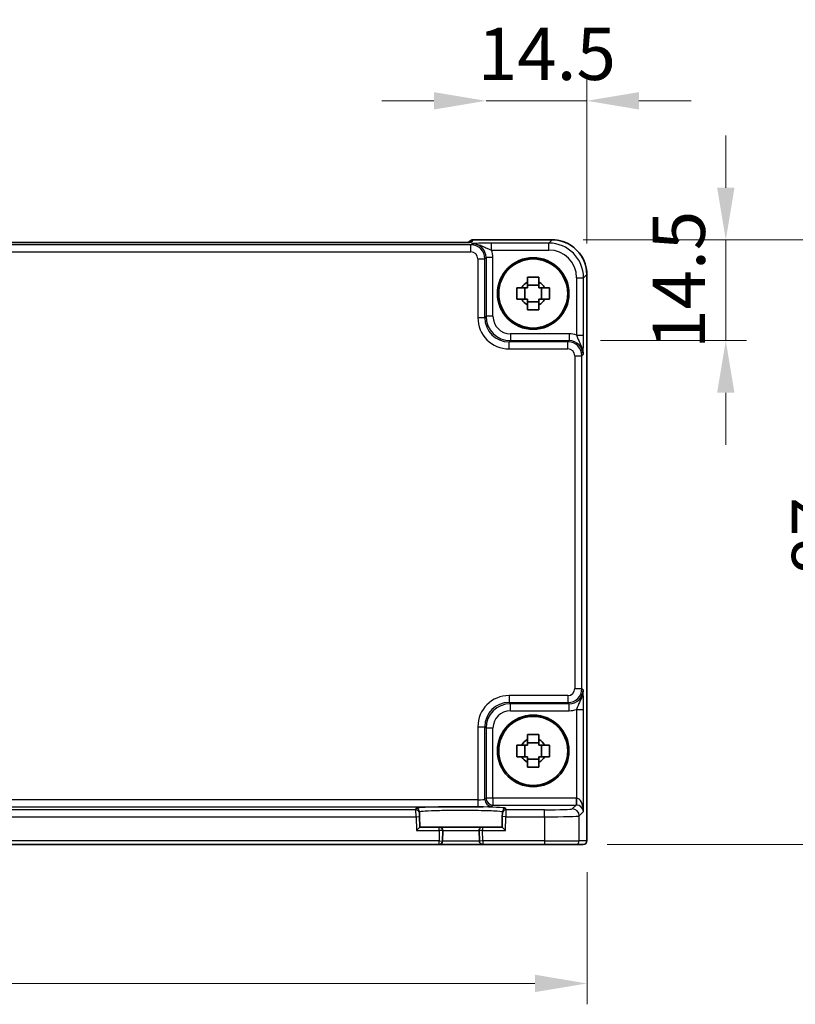
# Model space of a CAD drawing. Units: millimetres. Extents: x 43 to 4766, y 24 to 867.
# Drawn here: x 1737 to 1848, y 277 to 418 of the extents above; entities that cross this region are included whole.
import ezdxf

# ---------------------------------------------------------------- set-up
doc = ezdxf.new("R2010")
doc.units = ezdxf.units.MM
doc.header["$LTSCALE"] = 3
doc.layers.get('Defpoints').update_dxf_attribs({"lineweight": 25})
for name, color, linetype, lineweight in [('Dimension (ISO)', 7, 'Continuous', 18), ('Dimension (ISO) @ 1', 7, 'Continuous', 18), ('Visible (ISO)', 7, 'Continuous', 35), ('Visible Narrow (ISO)', 7, 'Continuous', 25)]:
    doc.layers.add(name, color=color, linetype=linetype, lineweight=lineweight)
doc.styles.add('Note Text (TK)', font='MS PGothic.ttf')
doc.dimstyles.new('Default - Method 1b (TK)', dxfattribs={"dimscale": 3, "dimtxt": 2.5, "dimasz": 2.5, "dimexe": 1, "dimexo": 1.5, "dimgap": 1, "dimtad": 1, "dimtoh": 1, "dimrnd": 1e-08, "dimdsep": 46, "dimtxsty": 'Note Text (TK)', "dimcen": 0.09, "dimdle": 5, "dimclrd": 100, "dimclre": 100, "dimclrt": 7, "dimadec": 1, "dimazin": 1, "dimtfac": 1, "dimtmove": 0, "dimatfit": 3, "dimfxl": 0, "dimtolj": 1, "dimlwd": -1, "dimlwe": -1, "dimarcsym": 0})

# ---------------------------------------------------------------- blocks, each defined once
blk = doc.blocks.new('*D28')
at = {"layer": 'Defpoints', "color": 0, "transparency": 16777216}
for p in [(1818.11, 406.71), (1818.11, 381.71), (1803.61, 379.94)]:
    blk.add_point(p, dxfattribs=at)
at = {"layer": 'Dimension (ISO)', "color": 100, "transparency": 16777216}
for p, q in [((1818.11, 386.21), (1818.11, 409.71)), ((1796.11, 406.71), (1788.61, 406.71)), ((1803.61, 406.71), (1818.11, 406.71)), ((1825.61, 406.71), (1833.11, 406.71))]:
    blk.add_line(p, q, dxfattribs=at)
for points in [[(1796.11, 407.96), (1796.11, 405.46), (1803.61, 406.71)], [(1825.61, 407.96), (1825.61, 405.46), (1818.11, 406.71)]]:
    blk.add_solid(points, dxfattribs=at)
at = {"layer": 'Dimension (ISO)', "color": 7, "transparency": 16777216, "insert": (1802.42, 413.46), "char_height": 7.5, "attachment_point": 4, "style": 'Note Text (TK)'}
blk.add_mtext('\\A1;14.5', dxfattribs=at)
blk = doc.blocks.new('*D29')
at = {"layer": 'Defpoints', "color": 0, "transparency": 16777216}
for p in [(1813.11, 386.71), (1838.11, 386.71), (1815.57, 372.21)]:
    blk.add_point(p, dxfattribs=at)
at = {"layer": 'Dimension (ISO)', "color": 100, "transparency": 16777216}
for p, q in [((1838.11, 394.21), (1838.11, 401.71)), ((1817.61, 386.71), (1841.11, 386.71)), ((1838.11, 372.21), (1838.11, 386.71)), ((1820.07, 372.21), (1841.11, 372.21)), ((1838.11, 364.71), (1838.11, 357.21))]:
    blk.add_line(p, q, dxfattribs=at)
for points in [[(1836.86, 394.21), (1839.36, 394.21), (1838.11, 386.71)], [(1836.86, 364.71), (1839.36, 364.71), (1838.11, 372.21)]]:
    blk.add_solid(points, dxfattribs=at)
at = {"layer": 'Dimension (ISO)', "color": 7, "transparency": 16777216, "insert": (1831.36, 371.02), "char_height": 7.5, "attachment_point": 4, "rotation": 90, "style": 'Note Text (TK)'}
blk.add_mtext('\\A1;14.5', dxfattribs=at)
blk = doc.blocks.new('*D30')
at = {"layer": 'Defpoints', "color": 0, "transparency": 16777216}
for p in [(1813.11, 386.71), (1816.52, 299.71), (1858.11, 299.71)]:
    blk.add_point(p, dxfattribs=at)
at = {"layer": 'Dimension (ISO)', "color": 100, "transparency": 16777216}
for p, q in [((1817.61, 386.71), (1861.11, 386.71)), ((1858.11, 379.21), (1858.11, 307.21)), ((1821.02, 299.71), (1861.11, 299.71))]:
    blk.add_line(p, q, dxfattribs=at)
for points in [[(1856.86, 379.21), (1859.36, 379.21), (1858.11, 386.71)], [(1856.86, 307.21), (1859.36, 307.21), (1858.11, 299.71)]]:
    blk.add_solid(points, dxfattribs=at)
at = {"layer": 'Dimension (ISO)', "color": 7, "transparency": 16777216, "insert": (1851.36, 338.37), "char_height": 7.5, "attachment_point": 4, "rotation": 90, "style": 'Note Text (TK)'}
blk.add_mtext('\\A1;87', dxfattribs=at)
blk = doc.blocks.new('*D31')
at = {"layer": 'Defpoints', "color": 0, "transparency": 16777216}
for p in [(1611.84, 300.25), (1818.14, 300.25), (1818.14, 279.75)]:
    blk.add_point(p, dxfattribs=at)
at = {"layer": 'Dimension (ISO)', "color": 100, "transparency": 16777216}
for p, q in [((1611.84, 295.75), (1611.84, 276.75)), ((1818.14, 295.75), (1818.14, 276.75)), ((1619.34, 279.75), (1810.64, 279.75))]:
    blk.add_line(p, q, dxfattribs=at)
for points in [[(1619.34, 281), (1619.34, 278.5), (1611.84, 279.75)], [(1810.64, 281), (1810.64, 278.5), (1818.14, 279.75)]]:
    blk.add_solid(points, dxfattribs=at)
at = {"layer": 'Dimension (ISO)', "color": 7, "transparency": 16777216, "insert": (1703.53, 286.5), "char_height": 7.5, "attachment_point": 4, "style": 'Note Text (TK)'}
blk.add_mtext('\\A1;206.3', dxfattribs=at)

msp = doc.modelspace()

# ---------------------------------------------------------------- linework, layer by layer
at = {"layer": 'Visible (ISO)'}
for p, q in [((1801.8233, 386.71), (1813.1115, 386.71)), ((1798.5968, 386.3119), (1631.3925, 386.3119)), ((1801.1162, 386.4171), (1801.0453, 386.3462)), ((1818.1091, 381.7124), (1818.1091, 300.2455)), ((1809.2143, 378.1622), (1809.2143, 379.8289)), ((1811.228, 380.1759), (1809.5613, 380.1759)), ((1811.575, 378.1622), (1811.575, 379.8289)), ((1809.5613, 377.8152), (1811.228, 377.8152)), ((1809.2143, 312.3622), (1809.2143, 314.0289)), ((1811.228, 314.3759), (1809.5613, 314.3759)), ((1811.575, 312.3622), (1811.575, 314.0289)), ((1809.5613, 312.0152), (1811.228, 312.0152)), ((1794.0262, 304.2383), (1794.0207, 304.4485)), ((1794.0262, 304.2383), (1794.0393, 303.7387)), ((1794.0784, 302.2455), (1794.0393, 303.7387)), ((1805.9499, 303.7387), (1805.9108, 302.2455)), ((1805.9499, 303.7387), (1805.963, 304.2383)), ((1805.9685, 304.4485), (1805.963, 304.2383)), ((1794.0784, 302.2455), (1793.5913, 301.7455)), ((1796.8814, 302.2455), (1794.0784, 302.2455)), ((1803.1079, 302.2455), (1796.8814, 302.2455)), ((1797.3419, 300.2325), (1797.3812, 301.7325)), ((1802.6081, 301.7325), (1802.6473, 300.2325)), ((1805.9108, 302.2455), (1803.1079, 302.2455)), ((1806.3979, 301.7455), (1805.9108, 302.2455)), ((1633.1472, 299.7455), (1796.8421, 299.7455)), ((1796.8421, 299.7455), (1803.1472, 299.7455)), ((1803.1472, 299.7455), (1812.0241, 299.7455)), ((1816.5214, 299.7455), (1812.0241, 299.7455)), ((1816.5214, 299.7455), (1817.6088, 299.7455)), ((1817.6091, 299.7455), (1817.6088, 299.7455))]:
    msp.add_line(p, q, dxfattribs=at)
for centre, radius in [((1810.3946, 378.9955), 5.15), ((1810.3946, 378.9955), 4.9663), ((1810.3946, 313.1955), 5.15), ((1810.3946, 313.1955), 4.9663)]:
    msp.add_circle(centre, radius, dxfattribs=at)
for centre, radius, start, end in [((1801.8233, 385.71), 1, 90, 135), ((1810.3946, 378.9955), 1.8424, 116.892558, 153.107442), ((1810.3946, 378.9955), 1.8424, 26.892558, 63.107442), ((1810.3946, 378.9955), 1.8424, 206.892558, 243.107442), ((1810.3946, 378.9955), 1.8424, 296.892558, 333.107442), ((1810.3946, 313.1955), 1.8424, 116.892558, 153.107442), ((1810.3946, 313.1955), 1.8424, 26.892558, 63.107442), ((1810.3946, 313.1955), 1.8424, 206.892558, 243.107442), ((1810.3946, 313.1955), 1.8424, 296.892558, 333.107442), ((1796.8814, 301.7455), 0.5, 358.5, 90), ((1803.1079, 301.7455), 0.5, 90, 181.5), ((1796.8421, 300.2455), 0.5, 270, 358.5), ((1803.1472, 300.2455), 0.5, 181.5, 270), ((1817.6091, 300.2455), 0.5, 270, 0)]:
    msp.add_arc(centre, radius, start, end, dxfattribs=at)
for points, knots in [([(1818.1091, 381.7124), (1818.1091, 382.2359), (1818.0263, 382.7592), (1817.7029, 383.7548), (1817.4625, 384.2268), (1816.8473, 385.0736), (1816.4727, 385.4482), (1815.6259, 386.0634), (1815.1539, 386.3038), (1814.1583, 386.6272), (1813.635, 386.71), (1813.1115, 386.71)], [-0.78478918, -0.78478918, -0.78478918, -0.78478918, -0.47087351, -0.47087351, -0.15695784, -0.15695784, 0.15695784, 0.15695784, 0.47087351, 0.47087351, 0.78478918, 0.78478918, 0.78478918, 0.78478918]), ([(1798.5968, 386.3119), (1798.8904, 386.3119), (1799.1851, 386.3131), (1799.7474, 386.3175), (1800.0149, 386.3209), (1800.4951, 386.3293), (1800.7079, 386.3345), (1801.0418, 386.3455), (1801.1696, 386.3514), (1801.2718, 386.3581), (1801.2911, 386.3596), (1801.3122, 386.3615), (1801.3176, 386.3621), (1801.3182, 386.3622), (1801.3182, 386.3622), (1801.3182, 386.3622)], [4.66304364, 4.66304364, 4.66304364, 4.66304364, 4.97720291, 4.97720291, 5.29136218, 5.29136218, 5.60552144, 5.60552144, 5.89758115, 5.89758115, 5.98763546, 5.98763546, 6.04935493, 6.04935493, 6.05266794, 6.05266794, 6.05266794, 6.05266794]), ([(1809.5613, 381.3366), (1809.8483, 381.3448), (1810.1315, 381.3486), (1810.6578, 381.3486), (1810.9409, 381.3448), (1811.228, 381.3366)], [5.35828679, 5.35828679, 5.35828679, 5.35828679, 5.437231348, 5.437231348, 5.516175906, 5.516175906, 5.516175906, 5.516175906]), ([(1809.5613, 380.6387), (1809.5613, 380.7254), (1809.5613, 380.8124), (1809.5613, 381.0449), (1809.5613, 381.1906), (1809.5613, 381.3366)], [5.9661695621, 5.9661695621, 5.9661695621, 5.9661695621, 5.9911881437, 5.9911881437, 6.0328944226, 6.0328944226, 6.0328944226, 6.0328944226]), ([(1811.228, 381.3366), (1811.228, 381.1906), (1811.228, 381.0449), (1811.228, 380.8124), (1811.228, 380.7254), (1811.228, 380.6387)], [5.5778231321, 5.5778231321, 5.5778231321, 5.5778231321, 5.6195294111, 5.6195294111, 5.6445479926, 5.6445479926, 5.6445479926, 5.6445479926]), ([(1808.0536, 378.1622), (1808.0453, 378.4492), (1808.0415, 378.7324), (1808.0415, 379.2587), (1808.0453, 379.5419), (1808.0536, 379.8289)], [5.35828679, 5.35828679, 5.35828679, 5.35828679, 5.437231348, 5.437231348, 5.516175906, 5.516175906, 5.516175906, 5.516175906]), ([(1808.0536, 379.8289), (1808.1996, 379.8289), (1808.3453, 379.8289), (1808.5777, 379.8289), (1808.6647, 379.8289), (1808.7515, 379.8289)], [5.5778231321, 5.5778231321, 5.5778231321, 5.5778231321, 5.6195294111, 5.6195294111, 5.6445479926, 5.6445479926, 5.6445479926, 5.6445479926]), ([(1812.0377, 379.8289), (1812.1245, 379.8289), (1812.2115, 379.8289), (1812.4439, 379.8289), (1812.5897, 379.8289), (1812.7356, 379.8289)], [5.9661695621, 5.9661695621, 5.9661695621, 5.9661695621, 5.9911881437, 5.9911881437, 6.0328944226, 6.0328944226, 6.0328944226, 6.0328944226]), ([(1812.7356, 379.8289), (1812.7439, 379.5419), (1812.7477, 379.2587), (1812.7477, 378.7324), (1812.7439, 378.4492), (1812.7356, 378.1622)], [5.35828679, 5.35828679, 5.35828679, 5.35828679, 5.437231348, 5.437231348, 5.516175906, 5.516175906, 5.516175906, 5.516175906]), ([(1808.7515, 378.1622), (1808.6647, 378.1622), (1808.5777, 378.1622), (1808.3453, 378.1622), (1808.1996, 378.1622), (1808.0536, 378.1622)], [5.9661695621, 5.9661695621, 5.9661695621, 5.9661695621, 5.9911881437, 5.9911881437, 6.0328944226, 6.0328944226, 6.0328944226, 6.0328944226]), ([(1809.5613, 376.6545), (1809.5613, 376.8005), (1809.5613, 376.9462), (1809.5613, 377.1786), (1809.5613, 377.2656), (1809.5613, 377.3524)], [5.5778231321, 5.5778231321, 5.5778231321, 5.5778231321, 5.6195294111, 5.6195294111, 5.6445479926, 5.6445479926, 5.6445479926, 5.6445479926]), ([(1811.228, 377.3524), (1811.228, 377.2656), (1811.228, 377.1786), (1811.228, 376.9462), (1811.228, 376.8005), (1811.228, 376.6545)], [5.9661695621, 5.9661695621, 5.9661695621, 5.9661695621, 5.9911881437, 5.9911881437, 6.0328944226, 6.0328944226, 6.0328944226, 6.0328944226]), ([(1812.7356, 378.1622), (1812.5897, 378.1622), (1812.4439, 378.1622), (1812.2115, 378.1622), (1812.1245, 378.1622), (1812.0377, 378.1622)], [5.5778231321, 5.5778231321, 5.5778231321, 5.5778231321, 5.6195294111, 5.6195294111, 5.6445479926, 5.6445479926, 5.6445479926, 5.6445479926]), ([(1811.228, 376.6545), (1810.9409, 376.6463), (1810.6578, 376.6424), (1810.1315, 376.6424), (1809.8483, 376.6463), (1809.5613, 376.6545)], [5.35828679, 5.35828679, 5.35828679, 5.35828679, 5.437231348, 5.437231348, 5.516175906, 5.516175906, 5.516175906, 5.516175906]), ([(1809.5613, 315.5366), (1809.8483, 315.5448), (1810.1315, 315.5486), (1810.6578, 315.5486), (1810.9409, 315.5448), (1811.228, 315.5366)], [5.35828679, 5.35828679, 5.35828679, 5.35828679, 5.437231348, 5.437231348, 5.516175906, 5.516175906, 5.516175906, 5.516175906]), ([(1809.5613, 314.8387), (1809.5613, 314.9254), (1809.5613, 315.0124), (1809.5613, 315.2449), (1809.5613, 315.3906), (1809.5613, 315.5366)], [5.9661695621, 5.9661695621, 5.9661695621, 5.9661695621, 5.9911881437, 5.9911881437, 6.0328944226, 6.0328944226, 6.0328944226, 6.0328944226]), ([(1811.228, 315.5366), (1811.228, 315.3906), (1811.228, 315.2449), (1811.228, 315.0124), (1811.228, 314.9254), (1811.228, 314.8387)], [5.5778231321, 5.5778231321, 5.5778231321, 5.5778231321, 5.6195294111, 5.6195294111, 5.6445479926, 5.6445479926, 5.6445479926, 5.6445479926]), ([(1808.0536, 312.3622), (1808.0453, 312.6492), (1808.0415, 312.9324), (1808.0415, 313.4587), (1808.0453, 313.7419), (1808.0536, 314.0289)], [5.35828679, 5.35828679, 5.35828679, 5.35828679, 5.437231348, 5.437231348, 5.516175906, 5.516175906, 5.516175906, 5.516175906]), ([(1808.0536, 314.0289), (1808.1996, 314.0289), (1808.3453, 314.0289), (1808.5777, 314.0289), (1808.6647, 314.0289), (1808.7515, 314.0289)], [5.5778231321, 5.5778231321, 5.5778231321, 5.5778231321, 5.6195294111, 5.6195294111, 5.6445479926, 5.6445479926, 5.6445479926, 5.6445479926]), ([(1812.0377, 314.0289), (1812.1245, 314.0289), (1812.2115, 314.0289), (1812.4439, 314.0289), (1812.5897, 314.0289), (1812.7356, 314.0289)], [5.9661695621, 5.9661695621, 5.9661695621, 5.9661695621, 5.9911881437, 5.9911881437, 6.0328944226, 6.0328944226, 6.0328944226, 6.0328944226]), ([(1812.7356, 314.0289), (1812.7439, 313.7419), (1812.7477, 313.4587), (1812.7477, 312.9324), (1812.7439, 312.6492), (1812.7356, 312.3622)], [5.35828679, 5.35828679, 5.35828679, 5.35828679, 5.437231348, 5.437231348, 5.516175906, 5.516175906, 5.516175906, 5.516175906]), ([(1808.7515, 312.3622), (1808.6647, 312.3622), (1808.5777, 312.3622), (1808.3453, 312.3622), (1808.1996, 312.3622), (1808.0536, 312.3622)], [5.9661695621, 5.9661695621, 5.9661695621, 5.9661695621, 5.9911881437, 5.9911881437, 6.0328944226, 6.0328944226, 6.0328944226, 6.0328944226]), ([(1812.7356, 312.3622), (1812.5897, 312.3622), (1812.4439, 312.3622), (1812.2115, 312.3622), (1812.1245, 312.3622), (1812.0377, 312.3622)], [5.5778231321, 5.5778231321, 5.5778231321, 5.5778231321, 5.6195294111, 5.6195294111, 5.6445479926, 5.6445479926, 5.6445479926, 5.6445479926]), ([(1809.5613, 310.8545), (1809.5613, 311.0005), (1809.5613, 311.1462), (1809.5613, 311.3786), (1809.5613, 311.4656), (1809.5613, 311.5524)], [5.5778231321, 5.5778231321, 5.5778231321, 5.5778231321, 5.6195294111, 5.6195294111, 5.6445479926, 5.6445479926, 5.6445479926, 5.6445479926]), ([(1811.228, 310.8545), (1810.9409, 310.8463), (1810.6578, 310.8424), (1810.1315, 310.8424), (1809.8483, 310.8463), (1809.5613, 310.8545)], [5.35828679, 5.35828679, 5.35828679, 5.35828679, 5.437231348, 5.437231348, 5.516175906, 5.516175906, 5.516175906, 5.516175906]), ([(1811.228, 311.5524), (1811.228, 311.4656), (1811.228, 311.3786), (1811.228, 311.1462), (1811.228, 311.0005), (1811.228, 310.8545)], [5.9661695621, 5.9661695621, 5.9661695621, 5.9661695621, 5.9911881437, 5.9911881437, 6.0328944226, 6.0328944226, 6.0328944226, 6.0328944226])]:
    msp.add_open_spline(points, degree=3, knots=knots, dxfattribs=at)
for points, weights in [([(1809.5613, 379.8289), (1809.2454, 379.8289), (1808.7515, 379.8289)], [1.36600814184, 1.22949088263, 1.02709757891]), ([(1809.5613, 380.6387), (1809.5613, 380.1448), (1809.5613, 379.8289)], [1.02709757891, 1.22949088263, 1.36600814184]), ([(1811.228, 379.8289), (1811.228, 380.1448), (1811.228, 380.6387)], [1.36600814184, 1.22949088263, 1.02709757891]), ([(1812.0377, 379.8289), (1811.5439, 379.8289), (1811.228, 379.8289)], [1.02709757891, 1.22949088263, 1.36600814184]), ([(1808.7515, 378.1622), (1809.2454, 378.1622), (1809.5613, 378.1622)], [1.02709757891, 1.22949088263, 1.36600814184]), ([(1809.5613, 378.1622), (1809.5613, 377.8463), (1809.5613, 377.3524)], [1.36600814184, 1.22949088263, 1.02709757891]), ([(1811.228, 377.3524), (1811.228, 377.8463), (1811.228, 378.1622)], [1.02709757891, 1.22949088263, 1.36600814184]), ([(1811.228, 378.1622), (1811.5439, 378.1622), (1812.0377, 378.1622)], [1.36600814184, 1.22949088263, 1.02709757891]), ([(1809.5613, 314.8387), (1809.5613, 314.3448), (1809.5613, 314.0289)], [1.02709757891, 1.22949088263, 1.36600814184]), ([(1811.228, 314.0289), (1811.228, 314.3448), (1811.228, 314.8387)], [1.36600814184, 1.22949088263, 1.02709757891]), ([(1809.5613, 314.0289), (1809.2454, 314.0289), (1808.7515, 314.0289)], [1.36600814184, 1.22949088263, 1.02709757891]), ([(1812.0377, 314.0289), (1811.5439, 314.0289), (1811.228, 314.0289)], [1.02709757891, 1.22949088263, 1.36600814184]), ([(1808.7515, 312.3622), (1809.2454, 312.3622), (1809.5613, 312.3622)], [1.02709757891, 1.22949088263, 1.36600814184]), ([(1809.5613, 312.3622), (1809.5613, 312.0463), (1809.5613, 311.5524)], [1.36600814184, 1.22949088263, 1.02709757891]), ([(1811.228, 311.5524), (1811.228, 312.0463), (1811.228, 312.3622)], [1.02709757891, 1.22949088263, 1.36600814184]), ([(1811.228, 312.3622), (1811.5439, 312.3622), (1812.0377, 312.3622)], [1.36600814184, 1.22949088263, 1.02709757891])]:
    msp.add_rational_spline(points, weights, degree=2, dxfattribs=at)
at = {"layer": 'Visible Narrow (ISO)'}
for p, q in [((1801.495, 386.3811), (1801.8233, 386.7094)), ((1801.8233, 386.7094), (1801.8233, 386.71)), ((1801.8233, 386.7094), (1813.1115, 386.7094)), ((1813.1115, 386.7094), (1812.6436, 386.2415)), ((1813.1115, 386.71), (1813.1115, 386.7094)), ((1801.4316, 385.9935), (1628.5576, 385.9935)), ((1631.3925, 386.3113), (1798.5968, 386.3113)), ((1798.5968, 386.3113), (1798.5968, 386.3119)), ((1801.6121, 386.1741), (1801.4316, 385.9935)), ((1801.4316, 384.9941), (1801.4316, 385.9935)), ((1812.6436, 386.2415), (1804.4143, 386.2415)), ((1804.4143, 385.2421), (1804.4143, 386.2415)), ((1812.6436, 385.2421), (1812.6436, 386.2415)), ((1628.5576, 384.9941), (1801.4316, 384.9941)), ((1802.431, 383.9947), (1803.4304, 383.9947)), ((1802.431, 383.9947), (1802.431, 375.5292)), ((1803.4304, 383.9947), (1803.6109, 384.1753)), ((1803.4304, 375.5292), (1803.4304, 383.9947)), ((1803.6109, 384.1753), (1803.6109, 375.7097)), ((1804.6103, 384.1753), (1803.6109, 384.1753)), ((1804.4143, 385.2421), (1812.6436, 385.2421)), ((1804.6103, 375.7097), (1804.6103, 384.1753)), ((1816.6411, 381.2445), (1817.6405, 381.2445)), ((1816.6411, 381.2445), (1816.6411, 373.0152)), ((1817.6405, 381.2445), (1818.1085, 381.7124)), ((1817.6405, 373.0152), (1817.6405, 381.2445)), ((1818.1091, 381.7124), (1818.1085, 381.7124)), ((1818.1085, 381.7124), (1818.1085, 300.2455)), ((1802.431, 375.5292), (1803.4304, 375.5292)), ((1803.6109, 375.7097), (1803.4304, 375.5292)), ((1804.6103, 375.7097), (1803.6109, 375.7097)), ((1807.1088, 373.2112), (1807.1088, 372.2118)), ((1815.5744, 373.2112), (1807.1088, 373.2112)), ((1815.5744, 373.2112), (1815.5744, 372.2118)), ((1816.6411, 373.0152), (1817.6405, 373.0152)), ((1806.9283, 372.0313), (1807.1088, 372.2118)), ((1806.9283, 371.0319), (1806.9283, 372.0313)), ((1815.3938, 372.0313), (1806.9283, 372.0313)), ((1807.1088, 372.2118), (1815.5744, 372.2118)), ((1815.5744, 372.2118), (1815.3938, 372.0313)), ((1815.3938, 371.0319), (1815.3938, 372.0313)), ((1806.9283, 371.0319), (1815.3938, 371.0319)), ((1816.3932, 370.0325), (1817.3926, 370.0325)), ((1816.3932, 370.0325), (1816.3932, 322.1586)), ((1817.3926, 370.0325), (1817.5731, 370.2131)), ((1817.3926, 322.1586), (1817.3926, 370.0325)), ((1816.3932, 322.1586), (1817.3926, 322.1586)), ((1817.5731, 321.978), (1817.3926, 322.1586)), ((1806.9283, 321.1592), (1806.9283, 320.1598)), ((1815.3938, 321.1592), (1806.9283, 321.1592)), ((1807.1088, 319.9792), (1806.9283, 320.1598)), ((1806.9283, 320.1598), (1815.3938, 320.1598)), ((1815.3938, 321.1592), (1815.3938, 320.1598)), ((1815.3938, 320.1598), (1815.5744, 319.9792)), ((1815.5744, 319.9792), (1807.1088, 319.9792)), ((1807.1088, 318.9799), (1807.1088, 319.9792)), ((1807.1088, 318.9799), (1815.5744, 318.9799)), ((1815.5744, 318.9799), (1815.5744, 319.9792)), ((1816.6411, 319.1759), (1817.6405, 319.1759)), ((1816.6411, 319.1759), (1816.6411, 306.4101)), ((1817.6405, 304.4799), (1817.6405, 319.1759)), ((1802.431, 316.6619), (1803.4304, 316.6619)), ((1802.431, 316.6619), (1802.431, 306.1633)), ((1803.4304, 316.6619), (1803.6109, 316.4814)), ((1803.4304, 306.2307), (1803.4304, 316.6619)), ((1803.6109, 316.4814), (1803.6109, 306.4112)), ((1804.6103, 316.4814), (1803.6109, 316.4814)), ((1804.6103, 306.4112), (1804.6103, 316.4814)), ((1802.431, 306.1633), (1627.5582, 306.1633)), ((1802.431, 306.1633), (1802.431, 305.1639)), ((1803.6109, 306.4112), (1803.4304, 306.2307)), ((1804.6103, 306.4112), (1803.6109, 306.4112)), ((1804.6103, 306.4112), (1804.6103, 305.4118)), ((1816.5737, 306.4112), (1804.6103, 306.4112)), ((1816.5737, 306.4112), (1816.5737, 305.4118)), ((1816.6411, 306.4101), (1816.6075, 305.4113)), ((1627.5582, 305.1639), (1802.431, 305.1639)), ((1793.5264, 304.725), (1636.4628, 304.725)), ((1793.5209, 304.9351), (1793.5264, 304.725)), ((1793.5395, 303.7256), (1793.5264, 304.725)), ((1804.4298, 305.2313), (1804.6103, 305.4118)), ((1804.6103, 305.4118), (1816.5737, 305.4118)), ((1806.4628, 304.725), (1806.4498, 303.7256)), ((1806.4628, 304.725), (1806.4683, 304.9351)), ((1812.0241, 304.725), (1806.4628, 304.725)), ((1812.0241, 303.7256), (1812.0241, 304.725)), ((1816.5737, 305.4118), (1816.0217, 304.8598)), ((1636.4498, 303.7256), (1793.5395, 303.7256)), ((1793.5395, 303.7256), (1794.0393, 303.7387)), ((1793.5395, 303.7256), (1793.5913, 301.7455)), ((1806.4498, 303.7256), (1805.9499, 303.7387)), ((1806.3979, 301.7455), (1806.4498, 303.7256)), ((1806.4498, 303.7256), (1812.0241, 303.7256)), ((1812.0241, 303.7256), (1812.0241, 300.2455)), ((1817.0211, 303.8604), (1817.6405, 304.4799)), ((1817.0211, 300.2455), (1817.0211, 303.8604)), ((1793.5913, 301.7455), (1796.8814, 301.7455)), ((1796.8814, 301.7455), (1796.8421, 300.2455)), ((1796.8814, 301.7455), (1796.8814, 302.2455)), ((1797.3812, 301.7325), (1796.8814, 301.7455)), ((1797.3812, 301.7325), (1802.6081, 301.7325)), ((1803.1079, 301.7455), (1802.6081, 301.7325)), ((1803.1079, 302.2455), (1803.1079, 301.7455)), ((1803.1079, 301.7455), (1806.3979, 301.7455)), ((1803.1472, 300.2455), (1803.1079, 301.7455)), ((1796.8421, 300.2455), (1633.1472, 300.2455)), ((1796.8421, 299.7455), (1796.8421, 300.2455)), ((1796.8421, 300.2455), (1797.3419, 300.2325)), ((1802.6473, 300.2325), (1797.3419, 300.2325)), ((1803.1472, 300.2455), (1802.6473, 300.2325)), ((1812.0241, 300.2455), (1803.1472, 300.2455)), ((1803.1472, 300.2455), (1803.1472, 299.7455)), ((1812.0241, 300.2455), (1812.0241, 299.7455)), ((1812.0241, 300.2455), (1817.0211, 300.2455)), ((1818.1085, 300.2455), (1817.0211, 300.2455)), ((1818.1085, 300.2455), (1818.1091, 300.2455))]:
    msp.add_line(p, q, dxfattribs=at)
for centre, major_axis, ratio, start_param, end_param in [((1801.8233, 385.71), (-0.7071, 0.7071), 0.99878277, 5.49717816, 6.28318531), ((1813.1066, 381.7076), (3.5381, 3.5381), 0.99926901, 5.49839613, 7.06797448), ((1798.6666, 386.3811), (2.8293, 0.0017), 0.02467766, 4.68768624, 6.25848256), ((1801.495, 385.3818), (0.7071, -0.7071), 0.99878277, 2.3555855, 2.56636819), ((1801.4304, 383.9935), (1.4142, 1.4142), 0.99999926, 5.49839613, 7.06797448), ((1801.6085, 384.1716), (1.4177, 1.4177), 0.99756923, 5.49839613, 7.06797448), ((1812.6387, 381.2396), (3.5381, 3.5381), 0.99926901, 5.49839613, 7.06797448), ((1801.4304, 383.9935), (0.708, 0.708), 0.99878277, 5.49839613, 7.06797448), ((1801.6085, 384.1716), (2.1239, 2.1239), 0.99878277, 5.49839613, 5.8618039), ((1812.6387, 381.2396), (2.8319, 2.8319), 0.99878277, 5.49839613, 7.06797448), ((1806.9337, 375.5347), (-3.1859, -3.1859), 0.99878277, 5.49839613, 7.06797448), ((1806.9337, 375.5347), (-2.4796, -2.4796), 0.99808896, 5.49839613, 7.06797448), ((1807.1118, 375.7128), (-2.4762, -2.4762), 0.99947754, 5.49839613, 7.06797448), ((1807.1118, 375.7128), (-1.7699, -1.7699), 0.99878277, 5.49839613, 7.06797448), ((1815.5707, 370.2094), (2.1239, 2.1239), 0.99878277, 0.42138141, 0.78478918), ((1815.3926, 370.0313), (1.4142, 1.4142), 0.99999926, 5.49839613, 7.06797448), ((1815.5707, 370.2094), (1.4177, 1.4177), 0.99756923, 5.49839613, 7.06797448), ((1815.3926, 370.0313), (0.708, 0.708), 0.99878277, 5.49839613, 7.06797448), ((1815.3926, 322.1598), (0.708, -0.708), 0.99878277, 5.49839613, 7.06797448), ((1815.3926, 322.1598), (1.4142, -1.4142), 0.99999926, 5.49839613, 7.06797448), ((1815.5707, 321.9817), (1.4177, -1.4177), 0.99756923, 5.49839613, 7.06797448), ((1806.9337, 316.6564), (-3.1859, 3.1859), 0.99878277, 5.49839613, 7.06797448), ((1806.9337, 316.6564), (-2.4796, 2.4796), 0.99808896, 5.49839613, 7.06797448), ((1807.1118, 316.4783), (-2.4762, 2.4762), 0.99947754, 5.49839613, 7.06797448), ((1807.1118, 316.4783), (-1.7699, 1.7699), 0.99878277, 5.49839613, 7.06797448), ((1815.5707, 321.9817), (2.1239, -2.1239), 0.99878277, 5.49839613, 5.8618039), ((1802.431, 306.2331), (-1, 0), 0.06984154, 1.57079633, 3.10668607), ((1804.4298, 306.2307), (0.7071, -0.7071), 0.99878277, 3.9275998, 5.49717816), ((1804.6103, 306.4112), (-0.7071, 0.7071), 0.99878277, 0.78600715, 2.3555855), ((1816.5713, 304.41), (1.4159, 1.4159), 0.99878277, 0.75110057, 0.78478918), ((1816.6411, 304.4799), (-0.0476, 1.9313), 0.51720817, 4.69962899, 6.23551874), ((1799.9946, 304.9353), (-6.4737, 0), 0.03492078, 3.14067822, 6.28409974), ((1793.5209, 304.4354), (0.4998, 0.0131), 0.99939041, 0, 1.54463234), ((1793.5264, 304.2253), (0.4998, 0.0131), 0.99939041, 0, 1.54463234), ((1802.431, 305.2337), (2, 0), 0.03492077, 4.71238898, 6.24827872), ((1806.4628, 304.2253), (-0.4998, 0.0131), 0.99939041, 4.73855297, 6.28318531), ((1806.4683, 304.4354), (-0.4998, 0.0131), 0.99939041, 4.73855297, 6.28318531), ((1812.0241, 304.8646), (-4, 0), 0.03492077, 1.57079633, 3.10668607), ((1816.0217, 303.8604), (0.7071, -0.7071), 0.99878277, 0.78600715, 2.3555855), ((1816.5713, 304.41), (0.7097, 0.7097), 0.99635864, 0.75110057, 0.78478918), ((1816.6411, 304.4799), (0.9422, -0.3757), 0.90523123, 0.4149254, 1.95081514), ((1812.0241, 303.8652), (5, 0), 0.02793662, 4.71238898, 6.24827872), ((1816.5214, 300.2455), (0, -0.5), 0.99939083, 0, 1.57079633), ((1817.6088, 300.2455), (0, -0.5), 0.99939083, 0, 1.57079633)]:
    msp.add_ellipse(centre, major_axis=major_axis, ratio=ratio, start_param=start_param, end_param=end_param, dxfattribs=at)
for points, knots in [([(1804.4143, 386.2415), (1804.2674, 386.2415), (1804.1194, 386.241), (1803.741, 386.2385), (1803.5168, 386.2357), (1803.0401, 386.2275), (1802.7964, 386.2214), (1802.393, 386.2086), (1802.2241, 386.2021), (1801.9064, 386.1884), (1801.7577, 386.1812), (1801.6121, 386.1741)], [0, 0, 0, 0, 0.044070727, 0.044070727, 0.11458389, 0.11458389, 0.203074604, 0.203074604, 0.277997129, 0.277997129, 0.353553045, 0.353553045, 0.353553045, 0.353553045]), ([(1801.6121, 386.1741), (1801.9028, 386.1776), (1802.1923, 386.1302), (1802.7007, 385.9819), (1802.921, 385.8854), (1803.3449, 385.6854), (1803.5435, 385.5827), (1803.8795, 385.4305), (1804.0208, 385.3733), (1804.2464, 385.2937), (1804.3315, 385.2665), (1804.4143, 385.2421)], [-0.353553045, -0.353553045, -0.353553045, -0.353553045, -0.277997129, -0.277997129, -0.203074604, -0.203074604, -0.11458389, -0.11458389, -0.044070727, -0.044070727, 0, 0, 0, 0]), ([(1816.6411, 373.0152), (1816.69, 372.8497), (1816.7505, 372.6751), (1816.9007, 372.3155), (1816.9936, 372.1256), (1817.0979, 371.9128), (1817.2018, 371.7007), (1817.3192, 371.462), (1817.5106, 370.8898), (1817.5773, 370.5531), (1817.5731, 370.2131)], [-0.352914191, -0.352914191, -0.352914191, -0.352914191, -0.264781251, -0.264781251, -0.176137671, -0.176137671, -0.176137671, -0.08774941, -0.08774941, 0.00063885, 0.00063885, 0.00063885, 0.00063885]), ([(1817.5731, 370.2131), (1817.5815, 370.3834), (1817.59, 370.558), (1817.6058, 370.9402), (1817.6131, 371.1475), (1817.6195, 371.3797), (1817.6258, 371.6126), (1817.6312, 371.8729), (1817.6385, 372.4236), (1817.6405, 372.7214), (1817.6405, 373.0152)], [-0.00063885, -0.00063885, -0.00063885, -0.00063885, 0.08774941, 0.08774941, 0.176137671, 0.176137671, 0.176137671, 0.264781251, 0.264781251, 0.352914191, 0.352914191, 0.352914191, 0.352914191]), ([(1817.5731, 321.978), (1817.5767, 321.6874), (1817.5293, 321.3978), (1817.3809, 320.8894), (1817.2845, 320.6692), (1817.0845, 320.2453), (1816.9818, 320.0467), (1816.8295, 319.7107), (1816.7724, 319.5694), (1816.6928, 319.3438), (1816.6656, 319.2586), (1816.6411, 319.1759)], [-0.353553049, -0.353553049, -0.353553049, -0.353553049, -0.277997129, -0.277997129, -0.203074604, -0.203074604, -0.11458389, -0.11458389, -0.044070727, -0.044070727, 0, 0, 0, 0]), ([(1817.6405, 319.1759), (1817.6405, 319.3228), (1817.64, 319.4708), (1817.6375, 319.8491), (1817.6348, 320.0733), (1817.6265, 320.5501), (1817.6205, 320.7938), (1817.6077, 321.1972), (1817.6012, 321.3661), (1817.5875, 321.6838), (1817.5803, 321.8324), (1817.5731, 321.978)], [0, 0, 0, 0, 0.044070727, 0.044070727, 0.11458389, 0.11458389, 0.203074604, 0.203074604, 0.277997129, 0.277997129, 0.353553049, 0.353553049, 0.353553049, 0.353553049]), ([(1794.0207, 304.4485), (1794.0201, 304.4711), (1794.1099, 304.4937), (1794.568, 304.5499), (1795.0733, 304.5819), (1796.4546, 304.6348), (1797.3483, 304.6549), (1799.3711, 304.6773), (1800.5116, 304.6777), (1802.7922, 304.6541), (1803.8999, 304.6263), (1805.4571, 304.5517), (1805.9118, 304.5053), (1805.9669, 304.4549), (1805.9686, 304.4517), (1805.9685, 304.4485)], [-1.57171076, -1.57171076, -1.57171076, -1.57171076, -1.27152777, -1.27152777, -0.79123499, -0.79123499, -0.28475993, -0.28475993, 0.26714924, 0.26714924, 0.90255211, 0.90255211, 1.52933202, 1.52933202, 1.57171076, 1.57171076, 1.57171076, 1.57171076])]:
    msp.add_open_spline(points, degree=3, knots=knots, dxfattribs=at)

# ---------------------------------------------------------------- dimensions: what is measured, and where the dimension line sits
at = {"layer": 'Dimension (ISO) @ 1', "color": 100, "true_color": 0x00ff3f}
for base, p1, p2, angle, override, picture, middle in [((1818.1085, 406.7094), (1803.6109, 379.9425), (1818.1085, 381.7124), 180, {"dimscale": 1, "dimtxt": 7.5, "dimasz": 7.5, "dimexe": 3, "dimexo": 4.5, "dimgap": 3, "dimtoh": 0, "dimcen": 0.27, "dimse1": 1, "dimtix": 0, "dimtofl": 1, "dimtmove": 0, "dimatfit": 1}, '*D28', (1810.8597, 406.7094)), ((1838.1085, 386.7094), (1815.5744, 372.2118), (1813.1115, 386.7094), 270, {"dimscale": 1, "dimtxt": 7.5, "dimasz": 7.5, "dimexe": 3, "dimexo": 4.5, "dimgap": 3, "dimtoh": 0, "dimcen": 0.27, "dimtix": 0, "dimtofl": 1, "dimtmove": 0, "dimatfit": 1}, '*D29', (1838.1085, 379.4606)), ((1858.1085, 299.7094), (1813.1115, 386.7094), (1816.5214, 299.7094), 270, {"dimscale": 1, "dimtxt": 7.5, "dimasz": 7.5, "dimexe": 3, "dimexo": 4.5, "dimgap": 3, "dimtoh": 0, "dimcen": 0.27, "dimtix": 0, "dimtofl": 0, "dimtmove": 0, "dimatfit": 1}, '*D30', (1858.1085, 343.2275))]:
    dim = msp.add_linear_dim(base=base, p1=p1, p2=p2, angle=angle, dimstyle='Default - Method 1b (TK)', override=override, dxfattribs=at)
    dim.commit()
    dim.dimension.update_dxf_attribs({"geometry": picture, "text_midpoint": middle, "dimtype": 128})
dim = msp.add_linear_dim(base=(1818.1446, 279.7455), p1=(1611.8446, 300.2455), p2=(1818.1446, 300.2455), dimstyle='Default - Method 1b (TK)', override={"dimscale": 1, "dimtxt": 7.5, "dimasz": 7.5, "dimexe": 3, "dimexo": 4.5, "dimgap": 3, "dimtoh": 0, "dimcen": 0.27, "dimtix": 0, "dimtofl": 0, "dimtmove": 0, "dimatfit": 1}, dxfattribs=at)
dim.commit()
dim.dimension.update_dxf_attribs({"geometry": '*D31', "text_midpoint": (1714.9946, 279.7455), "dimtype": 128})

doc.saveas('drawing.dxf')
